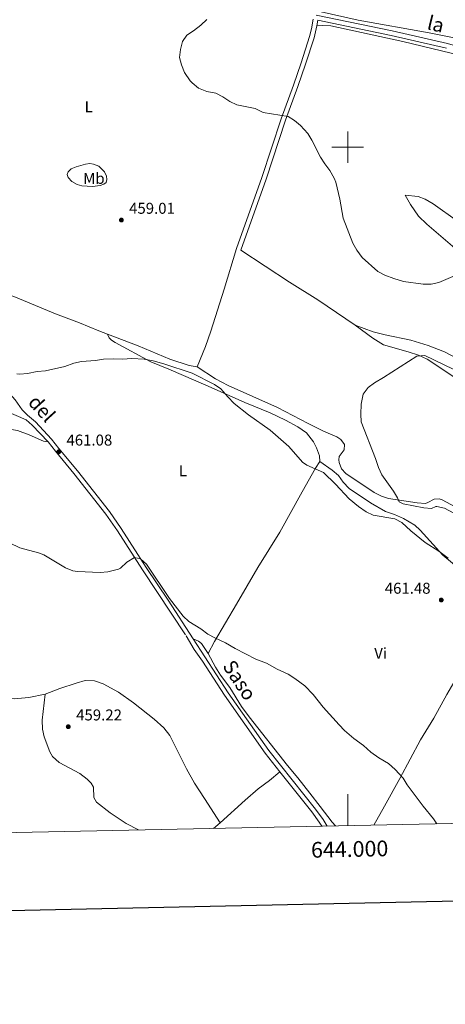
# Model space of a CAD drawing. Units: metres. Extents: x 641023 to 645538, y 718113 to 721175.
# Drawn here: x 643791 to 644062, y 718454 to 719081 of the extents above; entities that cross this region are included whole.
import ezdxf
from ezdxf.enums import TextEntityAlignment as Align

# ---------------------------------------------------------------- set-up
doc = ezdxf.new("R2010")
doc.units = ezdxf.units.M
doc.header["$MEASUREMENT"] = 0
doc.linetypes.add('DGN Style 3', pattern=[69.34946223853211, 49.53533017038008, -19.81413206815203])
for name, color, linetype, lineweight in [('Carátula', 7, 'Continuous', 5), ('Elementos auxiliares', 7, 'Continuous', 5), ('Entidades rústicas y varios', 7, 'Continuous', 5), ('Relieve y altimetría', 7, 'Continuous', 5), ('Textos de rotulación', 7, 'Continuous', 5), ('Viales y ferrocarril', 7, 'Continuous', 5)]:
    doc.layers.add(name, color=color, linetype=linetype, lineweight=lineweight)
doc.styles.add('Style-arial', font='arial.shx', dxfattribs={"bigfont": 'arialbig.shx'})
doc.styles.add('Style-Arial Narrow', font='txt')
doc.styles.add('Style-Helvetica-Narrow-Oblique', font='txt')

# ---------------------------------------------------------------- blocks, each defined once
blk = doc.blocks.new('5PATER')
at = {"layer": 'Relieve y altimetría', "linetype": 'Continuous', "lineweight": 5}
h = blk.add_hatch(color=250, dxfattribs=at)
edge = h.paths.add_edge_path()
edge.add_ellipse((0, 0), major_axis=(-1.095731442945027, -1.110710700472634), ratio=0.9994222409660319, start_angle=0, end_angle=360)

msp = doc.modelspace()

# ---------------------------------------------------------------- linework, layer by layer
at = {"layer": 'Carátula', "color": 7, "linetype": 'Continuous', "lineweight": 5}
for p, q in [((644000, 718990), (644000, 719010)), ((643990, 719000), (644010, 719000)), ((644000, 718567.48), (644000, 718587.48))]:
    msp.add_line(p, q, dxfattribs=at)
at = {"layer": 'Carátula', "color": 7, "linetype": 'Continuous', "lineweight": 25, "flags": 128}
msp.add_lwpolyline([(641832.21, 720886.78), (641884.27, 718472.3400000001), (645438.4199999999, 718548.97), (645386.44, 720960.4099999999), (641832.21, 720886.78)], dxfattribs=at)
at = {"layer": 'Carátula', "color": 7, "linetype": 'Continuous', "lineweight": 5}
msp.add_3dface([(641084.03, 718113.19), (645538.0800000001, 718205.46), (645476.56, 721174.8400000001), (641022.52, 721082.5700000001)], dxfattribs=at)
at = {"layer": 'Elementos auxiliares', "color": 250, "linetype": 'Continuous', "lineweight": 5}
msp.add_3dface([(641951.31, 718525.04), (641903.99, 720838.46), (645321, 720909.27), (645369.46, 718595.8500000001)], dxfattribs=at)
at = {"layer": 'Entidades rústicas y varios', "color": 92, "linetype": 'Continuous', "lineweight": 5}
msp.add_line((643918.8800000001, 718569.22, 457.86), (643914.46, 718565.71, 458.38), dxfattribs=at)
for points in [[(644222.79, 719015.8300000001, 453.99), (644221.8, 719012.76, 454.42), (644220.7, 719006.75, 454.46), (644219.31, 719004.5800000001, 454.33), (644218, 719003.6499999999, 454.29), (644216.24, 719003.6400000001, 454.37), (644213.8, 719004.1200000001, 454.46), (644191.22, 719014.76, 455.9), (644179.5, 719020.6000000001, 457.09), (644168.47, 719025.3300000001, 458.19), (644161.79, 719028.3500000001, 458.57), (644134, 719041.8700000001, 460.09), (644127.73, 719045.6799999999, 460.56), (644111.95, 719052.1499999999, 461.36), (644100.49, 719057.56, 461.7), (644095.0800000001, 719059.6699999999, 462.08), (644080.49, 719066.8900000001, 463.14), (644076.22, 719068.04, 462.89), (644051.9099999999, 719072.99, 462.04), (644006.75, 719080.9199999999, 460.98), (643962.27, 719090.99, 460.9)], [(644082.9199999999, 719050.94, 462.05), (644079.96, 719054.0900000001, 462.05), (644077.01, 719056.1200000001, 462.05), (644066, 719059.8900000001, 462.05), (644035.1599999999, 719067.44, 461.25), (643989.21, 719077.3300000001, 460.97), (643984, 719077.6400000001, 461.11), (643980.3300000001, 719077.3600000001, 461.2)], [(643824.3700000001, 718978.1400000001, 458.14), (643821.98, 718980.6699999999, 457.76), (643821.4199999999, 718982.6000000001, 457.53), (643821.94, 718984.3500000001, 457.53), (643823.8899999999, 718986.1499999999, 457.62), (643827.1399999999, 718987.55, 457.67), (643832.9299999999, 718989.25, 457.76), (643835.8700000001, 718989.5900000001, 458), (643838.19, 718989.24, 458.04), (643841.44, 718987.8200000001, 458.18), (643845.04, 718984.1799999999, 458.42), (643846.3999999999, 718981.44, 458.74), (643846.5800000001, 718979.46, 458.74), (643846.0800000001, 718977.54, 458.74), (643844.6200000001, 718976.3200000001, 458.79), (643842.3200000001, 718975.47, 458.79), (643837.53, 718975.02, 458.79), (643830.7, 718975.26, 458.46), (643827.7, 718976.1400000001, 458.37), (643824.3700000001, 718978.1400000001, 458.14)], [(644036.52, 718969.3900000001, 462), (644044.8, 718968.6000000001, 462.8), (644049.44, 718966.8400000001, 463.03), (644054.3899999999, 718963.8999999999, 463.45), (644070.01, 718952.76, 463.64), (644073.3800000001, 718949.8999999999, 463.64), (644077.98, 718945.02, 463.4), (644084.31, 718939.21, 462.56), (644091.3400000001, 718933.31, 461.91), (644103.8800000001, 718923.6200000001, 460.51), (644107.8200000001, 718919.4199999999, 460), (644111.8899999999, 718913.5900000001, 459.21), (644115.1200000001, 718909.44, 458.88), (644115.8400000001, 718907.5700000001, 458.46), (644108.95, 718910, 458.46), (644096.47, 718914.8700000001, 458.93), (644090.72, 718918.3800000001, 459.16), (644082.4299999999, 718924.1799999999, 459.81), (644074.1000000001, 718930.55, 460.46), (644050.3600000001, 718950.9299999999, 461.49), (644045.0700000001, 718956.0900000001, 461.63), (644040.0700000001, 718963.3600000001, 462), (644036.52, 718969.3900000001, 462)], [(643929.1399999999, 718935.3300000001, 458.24), (643921.26, 718909.47, 457.59), (643912.9299999999, 718882.6000000001, 457.73), (643909.52, 718872.8500000001, 458.15), (643904.1599999999, 718859.96, 458.63)], [(644004.7, 718886.6300000001, 456.69), (643980.99, 718902.69, 457), (643963, 718913.96, 457.37), (643931.96, 718934.3200000001, 458.24)], [(643778.75, 718907.97, 459.52), (643788.4099999999, 718904.46, 459.57), (643813.9199999999, 718893.74, 459.85), (643829.1599999999, 718888.06, 459.99), (643841.46, 718882.8999999999, 459.99), (643847.05, 718880.76, 459.87)], [(644074.0700000001, 718849.31, 453.69), (644050.56, 718864.8200000001, 455.14), (644045.02, 718867.47, 455.09), (644038.6100000001, 718869.6300000001, 455.18), (644022.74, 718873.98, 455.65), (644015.95, 718878.26, 456.16), (644004.7, 718886.6300000001, 456.69)], [(644004.7, 718886.6300000001, 456.69), (644016.24, 718882.27, 457.06), (644023.9299999999, 718880.4299999999, 457.85), (644040.19, 718876.8900000001, 458.69), (644051.23, 718873.53, 458.78), (644061.6100000001, 718869.48, 458.88), (644071.0700000001, 718864.71, 459.16)], [(643847.05, 718880.76, 459.87), (643866.56, 718873.29, 459.43), (643886.81, 718864.9299999999, 459.1), (643898.99, 718860.8200000001, 458.82), (643904.1599999999, 718859.96, 458.63)], [(643847.05, 718880.76, 459.87), (643848, 718878.55, 459.91), (643849.6000000001, 718877.03, 459.91), (643851.9199999999, 718875.49, 459.96), (643874.6300000001, 718863.21, 460.19), (643886.1300000001, 718858.52, 460.33), (643911.04, 718847.5700000001, 460.38), (643934.46, 718837.3300000001, 459.63), (643950.55, 718830.5900000001, 459.35), (643960.45, 718825.8900000001, 458.93), (643968.21, 718821.78, 458.65), (643973.8400000001, 718817.9199999999, 458.37), (643978.19, 718812.24, 458.37), (643980.22, 718808.3300000001, 458.51), (643982.03, 718803.3, 458.93), (643982.24, 718799.53, 459.35)], [(643904.1599999999, 718859.96, 458.63), (643915.78, 718852.3800000001, 458.54), (643923.79, 718847.98, 458.4), (643955.24, 718834.06, 457.56), (643974.74, 718823.75, 456.44), (643984.6000000001, 718818.96, 456.4), (643993.02, 718815.26, 456.02), (643995.53, 718813.5700000001, 455.98), (643997.8999999999, 718810.4099999999, 456.12), (643997.6499999999, 718807.04, 456.54), (643994.6699999999, 718802.71, 457), (643994.3800000001, 718800.6300000001, 457.14), (643994.55, 718798.9099999999, 457.14), (643996.1000000001, 718794.8999999999, 457.1), (643998.78, 718792.01, 457.05), (644016.95, 718779.8400000001, 456.26), (644021.55, 718777.51, 456.12), (644026.0900000001, 718776.06, 455.79), (644044.24, 718773.21, 454.81), (644049.6399999999, 718772.8900000001, 454.34), (644051.1200000001, 718773.3999999999, 454.34), (644055.0700000001, 718775.52, 453.88), (644058.21, 718775.8400000001, 453.55), (644060.1799999999, 718775.28, 453.46), (644087.28, 718760.4199999999, 452.2)], [(643644.1000000001, 718752.45, 459.37), (643648.5700000001, 718768.29, 459.28), (643664, 718816.04, 459.93), (643667.98, 718825.8999999999, 460.07), (643670.23, 718828.1400000001, 460.03), (643674.3200000001, 718828.8800000001, 460.03), (643676.6399999999, 718828.77, 460.03), (643684.7, 718826.77, 460.03), (643705.05, 718817.29, 460.26), (643716.54, 718811.3999999999, 460.45), (643724, 718806.8500000001, 460.49), (643727.28, 718805.19, 460.45), (643731.03, 718805.1599999999, 460.4), (643746.26, 718809.3700000001, 460.4), (643757.45, 718811.4299999999, 460.49), (643763, 718813.6000000001, 460.68), (643773.55, 718818.9199999999, 460.68), (643778.52, 718820.25, 460.68), (643784.6300000001, 718820.31, 460.77), (643789.71, 718819.3500000001, 460.91), (643797.19, 718816.5700000001, 461.05), (643806.19, 718812.6400000001, 461.05), (643809.2, 718812.0900000001, 460.82)], [(643982.24, 718799.53, 459.35), (643979.5900000001, 718795.3999999999, 460.05), (643971.02, 718780.3, 461.08), (643956.72, 718754.52, 461.17), (643942.71, 718732.02, 461.31), (643929.1799999999, 718708.6599999999, 460.8), (643915.1000000001, 718684.8, 459.68), (643911.1000000001, 718677.1699999999, 459.66)], [(643982.24, 718799.53, 459.35), (643990.1599999999, 718794.1599999999, 459.31), (643994.1200000001, 718790.6699999999, 459.31), (643997.1300000001, 718786.3700000001, 459.31), (644000.97, 718782.5, 459.31), (644014.51, 718773.19, 459.4), (644023.99, 718767.79, 459.73), (644029.78, 718765.79, 459.59), (644035.46, 718763.3400000001, 459.49), (644042.74, 718758.97, 459.54), (644046.1000000001, 718755.81, 459.54), (644060.6300000001, 718739.97, 460.28), (644071.73, 718730.8300000001, 460.52), (644086.95, 718719.3500000001, 460.38), (644096.5700000001, 718710.3200000001, 460.38)], [(644016.75, 718567.8300000001, 457.78), (644023.54, 718579.81, 458.85), (644033.1499999999, 718597.54, 459.91), (644046.45, 718622.1599999999, 461.03), (644054.8999999999, 718636.01, 461.26), (644063.1799999999, 718651.1100000001, 461.59), (644072.1300000001, 718666.45, 461.73), (644089.3200000001, 718697.46, 461.59), (644096.5700000001, 718710.3200000001, 460.38)], [(643911.1000000001, 718677.1699999999, 459.66), (643906.9299999999, 718683.5, 459.75), (643904.99, 718685.1100000001, 459.71), (643901.53, 718686.6599999999, 459.26)], [(643992.2, 718567.3200000001, 456.98), (643990.1599999999, 718569.5900000001, 457.09), (643982.4299999999, 718579.6200000001, 457.26), (643975.8899999999, 718588.26, 457.34), (643968.25, 718598.01, 457.98), (643961.6599999999, 718605.8500000001, 458.31), (643937.19, 718636.77, 459.01), (643932.3500000001, 718643.51, 459.01), (643924.8700000001, 718655.6300000001, 459.24), (643919.03, 718663.3200000001, 459.43), (643915.79, 718668.4199999999, 459.47), (643911.1000000001, 718677.1699999999, 459.66)], [(643807.26, 718651.3500000001, 459.14), (643796.8899999999, 718649.0700000001, 459), (643787.5900000001, 718648.3300000001, 459.05), (643776.4299999999, 718648.56, 459.05), (643763.8999999999, 718649.4199999999, 459.05), (643746.81, 718651.72, 459.05), (643735.29, 718653.69, 459), (643722.8899999999, 718655.1000000001, 459.04)], [(643807.26, 718651.3500000001, 459.14), (643816.6300000001, 718654.95, 459.14), (643826.98, 718658.3300000001, 459.14), (643832.8, 718659.8900000001, 459.14), (643838.77, 718659.8300000001, 459.09), (643844.3500000001, 718657.78, 459.05), (643854.1100000001, 718652.6000000001, 459.05), (643863.5900000001, 718645.8400000001, 459.05), (643876.81, 718635.4299999999, 458.77), (643882.96, 718629.73, 458.67), (643886.69, 718624.95, 458.67), (643897.3400000001, 718603.6400000001, 458.67), (643902.44, 718594.52, 458.77), (643908.76, 718584.8300000001, 458.5), (643918.8800000001, 718569.22, 457.86)], [(643807.26, 718651.3500000001, 459.14), (643805.3800000001, 718634.79, 459.28), (643805.6000000001, 718628.9199999999, 459.33), (643806.6399999999, 718624.1100000001, 459.47), (643810.3200000001, 718614.51, 459.51), (643812.04, 718611.6200000001, 459.51), (643816.24, 718607.76, 459.51), (643829.4299999999, 718600.78, 459.51), (643834.1499999999, 718597.1799999999, 459.51), (643836.72, 718594.6300000001, 459.51), (643838.0800000001, 718592.0700000001, 459.56), (643838.3400000001, 718585.3300000001, 459.56), (643840.06, 718582.4299999999, 459.56), (643848.6699999999, 718575.6699999999, 459.9), (643858.96, 718568.76, 459.55), (643866.79, 718564.72, 459.55)], [(643918.8800000001, 718569.22, 457.86), (643934.75, 718583.6000000001, 457.06), (643943.0700000001, 718590.9299999999, 457.01), (643950.1200000001, 718596.3200000001, 457.01), (643956.79, 718601.8600000001, 457.27)]]:
    msp.add_polyline3d(points, dxfattribs=at)
at = {"layer": 'Relieve y altimetría', "color": 30, "linetype": 'Continuous', "lineweight": 5, "flags": 128}
for points, elevation in [([(643910.26, 719081.5), (643906.3800000001, 719077.8600000001), (643901.76, 719074.24), (643897.56, 719071.46), (643894.7, 719067.3400000001), (643893.48, 719062.26), (643892.8800000001, 719057.26), (643894.1300000001, 719052.4199999999), (643896.1699999999, 719047.71), (643899.74, 719042.25), (643900.8899999999, 719040.9299999999), (643904.8800000001, 719037.71), (643910.25, 719035.5900000001), (643915.99, 719034.3900000001), (643920.4299999999, 719032.0800000001), (643924.94, 719029.1400000001), (643929.48, 719027.01), (643941.01, 719024.5900000001), (643946.1200000001, 719022.21), (643962.1599999999, 719019.6200000001), (643966.06, 719017), (643969.8500000001, 719013.75), (643974.5700000001, 719008.7), (643977.25, 719004.48), (643982.73, 718993.73), (643985.3400000001, 718989.4299999999), (643988.5900000001, 718985.0900000001), (643991.29, 718980.26), (643992.3600000001, 718977.78), (643994.94, 718966.9099999999), (643997.1200000001, 718954.8300000001), (644003.3200000001, 718938.74), (644005.74, 718934.3800000001), (644009.3200000001, 718929.6100000001), (644019.23, 718920.8), (644023.6200000001, 718918.4199999999), (644029.46, 718916.1799999999), (644035.6000000001, 718914.3), (644048.0700000001, 718912.5900000001), (644053.23, 718912.5900000001), (644058.1000000001, 718913.6799999999), (644068.55, 718918.24)], 460), ([(644063.98, 718738.0800000001), (644058.1000000001, 718742.3900000001), (644049.3400000001, 718747.99), (644040.22, 718755.3800000001), (644034.3999999999, 718760.72), (644029.96, 718763.03), (644016.31, 718765.49), (644011.72, 718767.51), (644006.8400000001, 718770.8500000001), (644000.97, 718775.79), (643992.23, 718785.1100000001), (643984.53, 718792.6200000001), (643973.8800000001, 718797.27), (643971.23, 718799.23), (643962.4099999999, 718809.24), (643950.5800000001, 718819.6200000001), (643936.73, 718829.3200000001), (643927.8, 718836.56), (643923.56, 718840.8800000001), (643919.27, 718845.8900000001), (643915.19, 718848.77), (643900.9099999999, 718855.8900000001), (643882.98, 718861.98), (643876.1699999999, 718863.8200000001), (643870.3, 718864.9199999999), (643862.5900000001, 718865.23), (643856.5800000001, 718864.76), (643850.8800000001, 718865.1499999999), (643844.4299999999, 718864.8900000001), (643839.29, 718863.99), (643830.51, 718863.3600000001), (643825.54, 718862.31), (643819.77, 718860.21), (643807.6200000001, 718857.4099999999), (643802.2, 718857), (643796.1399999999, 718855.78), (643791.1599999999, 718855.3), (643789.21, 718855.56)], 460), ([(644067.6799999999, 718766.6499999999), (644061.69, 718769.9199999999), (644056.76, 718771.03), (644056.0900000001, 718771.02), (644053.4299999999, 718769.5700000001), (644048.45, 718770.0800000001), (644035.27, 718772.53), (644032.8300000001, 718773.9099999999), (644031.76, 718776.44), (644029.1300000001, 718780.69), (644021.73, 718791.22), (644019.6699999999, 718795.77), (644017.8, 718801.5700000001), (644008.56, 718824.8200000001), (644008.29, 718829.8200000001), (644008.48, 718836.0800000001), (644009.77, 718842.5700000001), (644013.01, 718846.8800000001), (644017.03, 718849.8600000001), (644022.8600000001, 718853.0900000001), (644044.03, 718866.71), (644049.0700000001, 718867.2), (644067.1300000001, 718858.49)], 455), ([(643770.76, 718754.3200000001), (643791.1399999999, 718744.6200000001), (643803.1599999999, 718741.46), (643806.45, 718740.2), (643820.3600000001, 718731.74), (643825.03, 718729.8400000001), (643827.8800000001, 718729.4199999999), (643842.3700000001, 718728.79), (643847.3400000001, 718729.26)], 460), ([(643847.3400000001, 718729.26), (643854.01, 718730.9299999999), (643855.24, 718731.54), (643859.3500000001, 718735.3500000001), (643864.24, 718738.4099999999), (643868.05, 718737.55), (643871.78, 718734.23), (643886.45, 718712.3600000001), (643895.21, 718700.95), (643898.8800000001, 718697.56), (643906.3999999999, 718692.94), (643910.95, 718689.54), (643915.3400000001, 718687.1300000001), (643922.1100000001, 718683.9099999999), (643928.24, 718680.4299999999), (643941.4099999999, 718673.7), (643948.3500000001, 718670.94), (643955.0800000001, 718667.2), (643962.1799999999, 718663.95), (643966.44, 718661.3400000001), (643972.74, 718656.6799999999), (643978.02, 718650.99), (643984.31, 718643.04), (643994.53, 718631.6599999999), (643998.0700000001, 718628.1300000001), (644003.8600000001, 718622.98), (644010.04, 718618.45), (644014.77, 718614.25), (644019.8700000001, 718610.69), (644025.8899999999, 718607.1000000001), (644030.24, 718603.27), (644035.31, 718597.71), (644037.97, 718593.47), (644048.1000000001, 718579.8)], 460), ([(644048.1000000001, 718579.8), (644054.6000000001, 718571.76), (644056.8700000001, 718568.6499999999)], 460)]:
    msp.add_lwpolyline(points, dxfattribs=dict(at, elevation=elevation))
at = {"layer": 'Viales y ferrocarril', "color": 250, "linetype": 'DGN Style 3', "lineweight": 5, "extrusion": (-0.0292916175182775, 0.004225865768447161, 0.9995619756681774), "elevation": -15359.99128644386, "flags": 128}
msp.add_lwpolyline([(-803388.1697582321, 534336.1539189063), (-803385.3983130681, 534340.5465709188), (-803376.1836153632, 534352.0350454131)], dxfattribs=at)
at = {"layer": 'Viales y ferrocarril', "color": 250, "linetype": 'DGN Style 3', "lineweight": 5}
for points in [[(644295.3400000001, 718963.75, 450.9), (644284.3600000001, 718968.74, 451.01), (644270.29, 718975.1200000001, 451.16), (644259.47, 718979.51, 451.5), (644246.29, 718985.4099999999, 452.05), (644204.1699999999, 719004.22, 454.63), (644159.19, 719025.24, 457.7), (644139.8800000001, 719034.56, 458.67), (644103.74, 719051.29, 460.83), (644092.1499999999, 719056.26, 461.66), (644077.9199999999, 719061.8600000001, 462.15), (644063.6499999999, 719066.0800000001, 462.23), (644028.3899999999, 719074.0900000001, 461.73), (643943.04, 719091.98, 460.92), (643835.45, 719114.55, 458.07), (643796.06, 719122.1599999999, 458.16), (643776.2, 719126.56, 457.97), (643759.6399999999, 719131.6799999999, 457.89), (643722.0800000001, 719146.06, 457.32), (643627.44, 719185.1400000001, 457.56), (643597.1599999999, 719198.1400000001, 457.49)], [(643978, 719081.5900000001, 461.23), (643976.97, 719075.46, 461.18), (643975.76, 719070.6200000001, 461.13), (643970.3300000001, 719053.81, 460.9), (643965.46, 719039.6200000001, 460.48), (643957.56, 719018.1000000001, 460.02), (643945.3, 718980.5800000001, 459.13), (643929.1399999999, 718935.3300000001, 458.24)], [(643809.2, 718812.0900000001, 460.82), (643813.8500000001, 718806.1699999999, 461.08), (643825.6499999999, 718791.96, 461.12), (643845.97, 718766.03, 460.53), (643853.3400000001, 718755.3400000001, 460.35), (643869.3200000001, 718730.54, 460.1), (643897.0800000001, 718688.52, 459.34), (643902.3200000001, 718679.8400000001, 459.13), (643907.5900000001, 718672.4099999999, 459), (643921.54, 718650.54, 458.69), (643947.48, 718613.6599999999, 457.72), (643956.79, 718601.8600000001, 457.27)], [(643956.79, 718601.8600000001, 457.27), (643977.06, 718576.1699999999, 456.28), (643981.8800000001, 718569.6300000001, 455.93), (643983.44, 718567.1300000001, 455.82)]]:
    msp.add_polyline3d(points, dxfattribs=at)
at = {"layer": 'Viales y ferrocarril', "color": 250, "linetype": 'Continuous', "lineweight": 5}
for points in [[(644062.8899999999, 719063.1799999999, 462.23), (644027.75, 719071.1599999999, 461.73), (643980.94, 719080.97, 461.23), (643980.3300000001, 719077.3600000001, 461.2)], [(643980.3300000001, 719077.3600000001, 461.2), (643978.6399999999, 719069.79, 461.13), (643973.1699999999, 719052.8600000001, 460.9), (643968.28, 719038.6200000001, 460.48), (643960.3899999999, 719017.1200000001, 460.02), (643948.1399999999, 718979.6100000001, 459.13), (643931.96, 718934.3200000001, 458.24)], [(643762.6000000001, 718858.6400000001, 460.22), (643768.3899999999, 718854.47, 460.15), (643775.1799999999, 718850.75, 460.06), (643780.8, 718846.6000000001, 460.1), (643784.6399999999, 718842.94, 460.14), (643788.1499999999, 718838.94, 460.18), (643792.78, 718832.56, 460.27), (643796.04, 718829.24, 460.31), (643801.1000000001, 718824.9299999999, 460.48), (643811.3800000001, 718813.9199999999, 460.82), (643816.0700000001, 718807.96, 461.08), (643827.8700000001, 718793.75, 461.12), (643848.27, 718767.72, 460.53), (643855.71, 718756.9199999999, 460.35), (643871.7, 718732.1000000001, 460.1), (643885.5900000001, 718711.31, 459.76), (643901.53, 718686.6599999999, 459.26)], [(643762.77, 718854.78, 460.23), (643766.4199999999, 718845.29, 460.32), (643768.0700000001, 718842.53, 460.37), (643770.3, 718839.6300000001, 460.37), (643773.8300000001, 718836.6799999999, 460.37), (643778.01, 718834.0800000001, 460.37), (643782.4299999999, 718831.75, 460.37), (643795.2, 718826.22, 460.35)], [(643986.9099999999, 718567.2, 455.74), (643984.3500000001, 718571.31, 455.93), (643979.46, 718577.94, 456.28), (643949.77, 718615.3600000001, 457.72), (643923.9099999999, 718652.1300000001, 458.69), (643901.53, 718686.6599999999, 459.26)]]:
    msp.add_polyline3d(points, dxfattribs=at)

# ---------------------------------------------------------------- block references
at = {"layer": 'Relieve y altimetría', "color": 250, "linetype": 'Continuous', "lineweight": 5}
for p in [(643855.8600000001, 718953.54, 459.01), (643815.97, 718805.78, 461.08), (644059.5900000001, 718711.31, 461.48), (643822.03, 718630.53, 459.22)]:
    msp.add_blockref('5PATER', p, dxfattribs=at)

# ---------------------------------------------------------------- texts
at = {"layer": 'Carátula', "color": 7, "linetype": 'Continuous', "lineweight": 5, "style": 'Style-arial'}
msp.add_text('644.000', height=10.000008, rotation=1.186763008443722, dxfattribs=at).set_placement((644001.1416161188, 718557.500404014), align=Align.TOP_CENTER)
at = {"layer": 'Entidades rústicas y varios', "color": 92, "linetype": 'Continuous', "lineweight": 5, "style": 'Style-Arial Narrow'}
for s, p in [('L', (643835.0431652174, 719025.71001, 457.68)), ('Mb', (643838.3648759681, 718980.11001, 458.53)), ('L', (643895.0831652174, 718793.69001, 460.18)), ('Vi', (644020.9645281702, 718677.3100099999, 461))]:
    msp.add_text(s, height=7.000020000000001, dxfattribs=at).set_placement(p, align=Align.MIDDLE_CENTER)
at = {"layer": 'Textos de rotulación', "color": 250, "linetype": 'Continuous', "lineweight": 5, "style": 'Style-Helvetica-Narrow-Oblique'}
for s, height, rotation, p in [('la', 8.999748, 346.2448027923498, (644055.0724526339, 719074.1200637047, 462.05)), ('del', 8.999688, 312.40680553492, (643801.9284855125, 718830.3027480813, 460.4)), ('Saso', 8.999688, 302.979558312125, (643927.4158080949, 718657.716804439, 459.34))]:
    msp.add_text(s, height=height, rotation=rotation, dxfattribs=at).set_placement(p, align=Align.CENTER)
at = {"layer": 'Textos de rotulación', "color": 250, "linetype": 'Continuous', "lineweight": 5, "style": 'Style-arial'}
for s, p in [('459.01', (643860.79, 718957.54, 459.01)), ('461.08', (643820.8999999999, 718809.78, 461.08)), ('461.48', (644023.6200000001, 718715.3200000001, 461.48)), ('459.22', (643827.0700000001, 718634.53, 459.22))]:
    msp.add_text(s, height=7.000020000000001, dxfattribs=at).set_placement(p)

doc.saveas('drawing.dxf')
